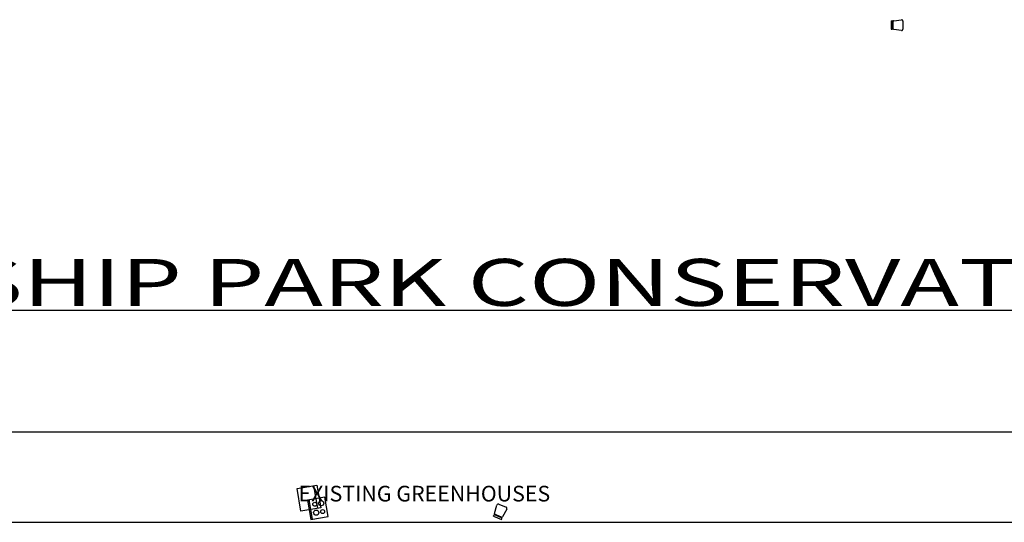
# Model space of a CAD drawing. Extents: x -29714 to 146165, y -28412 to 106350.
# Drawn here: x 1091 to 2599, y 2632 to 3402 of the extents above; entities that cross this region are included whole.
import ezdxf

# ---------------------------------------------------------------- set-up
doc = ezdxf.new("R2010")
doc.units = 0
doc.header["$LTSCALE"] = 40
doc.layers.get('0').update_dxf_attribs({"linetype": 'CONTINUOUS'})
for name, color, linetype in [('APLF', 6, 'CONTINUOUS'), ('FURF', 6, 'CONTINUOUS'), ('LIGHT', 6, 'CONTINUOUS'), ('NOTE', 4, 'CONTINUOUS'), ('NOTE1', 7, 'CONTINUOUS')]:
    doc.layers.add(name, color=color, linetype=linetype)
doc.layers.get('0').freeze()
doc.styles.get("Standard").update_dxf_attribs({"font": 'SIMPLEX'})

# ---------------------------------------------------------------- blocks, each defined once
blk = doc.blocks.new('FCHS1618')
at = {"color": 0}
for p, q in [((636, 966.5), (636, 953.5)), ((636, 966.5), (637.5, 966.5)), ((638, 954), (638, 966)), ((639, 954.4), (639, 966)), ((639.9, 966.6), (651.7, 968.2)), ((654, 966.2), (654, 953.8)), ((636, 953.5), (637.5, 953.5)), ((651.7, 951.8), (639.9, 953.4))]:
    blk.add_line(p, q, dxfattribs=at)
for centre, radius, start, end in [((637.5, 966), 0.5, 0, 90), ((640, 965.6), 1, 97.5946, 180), ((652, 966.2), 2, 0, 97.5946), ((637.5, 954), 0.5, 270, 0), ((640, 954.4), 1, 180, 262.4054), ((652, 953.8), 2, 262.4054, 0)]:
    blk.add_arc(centre, radius, start, end, dxfattribs=at)
blk = doc.blocks.new('AREF3030')
at = {"color": 0}
for p, q in [((729, 442), (759, 442)), ((729, 412), (729, 442)), ((759, 442), (759, 412)), ((729, 416.5), (759, 416.5)), ((759, 412), (729, 412))]:
    blk.add_line(p, q, dxfattribs=at)
blk = doc.blocks.new('ARAN30')
at = {"color": 0}
for p, q in [((729, 442), (729, 415)), ((759, 442), (729, 442)), ((759, 440), (729, 440)), ((759, 415), (759, 442)), ((729, 415), (759, 415))]:
    blk.add_line(p, q, dxfattribs=at)
for centre, radius in [((738, 432), 4), ((738, 422), 3), ((751, 422), 4), ((751, 432), 3)]:
    blk.add_circle(centre, radius, dxfattribs=at)

msp = doc.modelspace()

# ---------------------------------------------------------------- linework, layer by layer
at = {"layer": 'LIGHT', "color": 0}
for p, q in [((509.7, 2956.5), (2926.3, 2956.5)), ((2933.7, 2769.5), (509.7, 2769.5)), ((512.4, 2631.6), (2933.1, 2631.6))]:
    msp.add_line(p, q, dxfattribs=at)

# ---------------------------------------------------------------- block references
at = {"layer": 'APLF', "color": 0, "xscale": 1.17, "yscale": 1.03, "zscale": 1.17, "rotation": 99.47000000001458}
msp.add_blockref('AREF3030', (2111.2, 1882.3), dxfattribs=at)
at = {"layer": 'APLF', "color": 0, "rotation": 99.47}
msp.add_blockref('ARAN30', (2092.9, 1989.5), dxfattribs=at)
at = {"layer": 'FURF', "color": 0, "rotation": 360}
msp.add_blockref('FCHS1618', (1790.1, 2433.4), dxfattribs=at)
at = {"layer": 'FURF', "color": 0, "xscale": 1.125, "zscale": 1.125, "rotation": 67.38013505195602}
msp.add_blockref('FCHS1618', (2433.9, 1608.7), dxfattribs=at)

# ---------------------------------------------------------------- texts
at = {"layer": 'NOTE', "color": 0}
msp.add_text('EXISTING GREENHOUSES', height=24, dxfattribs=at).set_placement((1518.2, 2663.5))
at = {"layer": 'NOTE1', "color": 0, "width": 1.5}
msp.add_text('FRIENDSHIP PARK CONSERVATORY', height=72, dxfattribs=at).set_placement((495.5, 2963.1))

doc.saveas('drawing.dxf')
